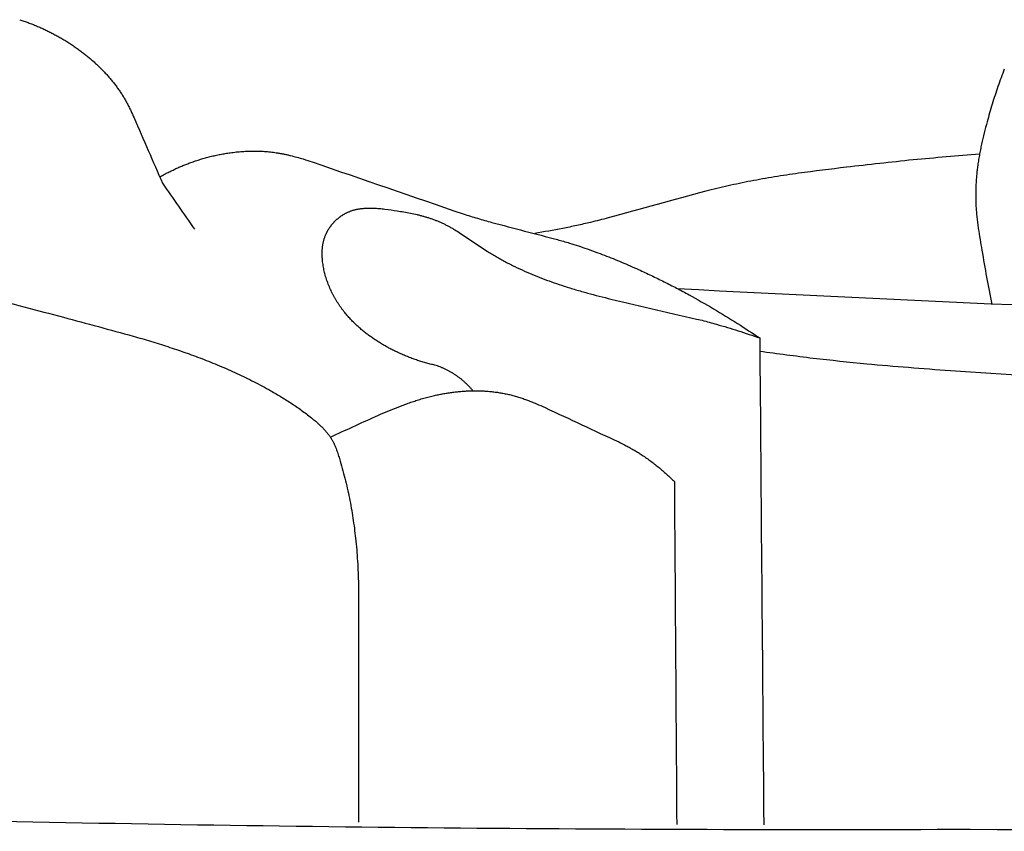
# Model space of a CAD drawing. Units: millimetres. Extents: x -723 to 800, y -531 to 206.
# Drawn here: x 46 to 70, y -260 to -240 of the extents above; entities that cross this region are included whole.
import ezdxf

# ---------------------------------------------------------------- set-up
doc = ezdxf.new("R2010")
doc.units = ezdxf.units.MM
doc.header["$MEASUREMENT"] = 0

msp = doc.modelspace()

# ---------------------------------------------------------------- linework, layer by layer
for points in [[(45.93207, -239.9755), (45.96689, -239.98708), (46.00171, -239.99866), (46.03653, -240.01023)], [(46.03653, -240.01023), (46.07112, -240.02255), (46.1057, -240.03487), (46.14028, -240.04718)], [(46.14028, -240.04718), (46.17462, -240.06024), (46.20895, -240.0733), (46.24328, -240.08635)], [(46.24328, -240.08635), (46.27734, -240.10014), (46.3114, -240.11393), (46.34546, -240.12772)], [(46.34546, -240.12772), (46.37924, -240.14224), (46.41301, -240.15677), (46.44678, -240.17129)], [(46.44678, -240.17129), (46.48026, -240.18654), (46.51373, -240.20179), (46.5472, -240.21704)], [(46.5472, -240.21704), (46.58035, -240.23302), (46.6135, -240.249), (46.64664, -240.26497)], [(46.64664, -240.26497), (46.67946, -240.28167), (46.71227, -240.29837), (46.74508, -240.31507)], [(46.74508, -240.31507), (46.77754, -240.33249), (46.81, -240.34991), (46.84245, -240.36733)], [(46.84245, -240.36733), (46.87454, -240.38547), (46.90662, -240.40361), (46.93871, -240.42174)], [(46.93871, -240.42174), (46.97041, -240.4406), (47.0021, -240.45945), (47.0338, -240.4783)], [(47.0338, -240.4783), (47.06509, -240.49787), (47.09639, -240.51743), (47.12768, -240.53699)], [(47.12768, -240.53699), (47.15855, -240.55726), (47.18942, -240.57754), (47.22029, -240.59781)], [(47.22029, -240.59781), (47.25072, -240.61879), (47.28115, -240.63976), (47.31158, -240.66074)], [(47.31158, -240.66074), (47.34155, -240.68242), (47.37153, -240.7041), (47.4015, -240.72578)], [(47.4015, -240.72578), (47.43101, -240.74816), (47.46051, -240.77054), (47.49001, -240.79292)], [(47.49001, -240.79292), (47.51696, -240.81432), (47.5439, -240.83572), (47.57085, -240.85712)], [(47.57085, -240.85712), (47.59734, -240.87912), (47.62383, -240.90111), (47.65032, -240.92311)], [(47.65032, -240.92311), (47.67632, -240.94569), (47.70232, -240.96828), (47.72832, -240.99086)], [(47.72832, -240.99086), (47.75379, -241.01403), (47.77926, -241.0372), (47.80473, -241.06036)], [(47.80473, -241.06036), (47.82965, -241.08411), (47.85456, -241.10785), (47.87947, -241.1316)], [(47.87947, -241.1316), (47.90378, -241.15592), (47.9281, -241.18023), (47.95242, -241.20455)], [(47.95242, -241.20455), (47.9761, -241.22943), (47.99979, -241.25431), (48.02347, -241.2792)], [(69.98172, -241.18232), (69.95516, -241.25275), (69.9286, -241.32317), (69.90202, -241.3936)], [(48.02347, -241.2792), (48.04649, -241.30464), (48.06952, -241.33008), (48.09254, -241.35552)], [(48.09254, -241.35552), (48.11486, -241.38152), (48.13718, -241.40752), (48.1595, -241.43351)], [(48.1595, -241.43351), (48.18109, -241.46006), (48.20267, -241.48661), (48.22426, -241.51315)], [(69.90202, -241.3936), (69.87679, -241.46454), (69.85155, -241.53548), (69.82631, -241.60642)], [(48.22426, -241.51315), (48.24508, -241.54024), (48.26589, -241.56733), (48.28671, -241.59442)], [(48.28671, -241.59442), (48.30673, -241.62204), (48.32674, -241.64967), (48.34675, -241.67729)], [(48.34675, -241.67729), (48.36593, -241.70545), (48.3851, -241.73361), (48.40428, -241.76176)], [(69.82631, -241.60642), (69.80236, -241.67783), (69.7784, -241.74924), (69.75444, -241.82065)], [(48.40428, -241.76176), (48.42258, -241.79044), (48.44088, -241.81913), (48.45919, -241.84781)], [(48.45919, -241.84781), (48.47658, -241.87701), (48.49397, -241.90621), (48.51137, -241.93541)], [(48.51137, -241.93541), (48.52782, -241.96513), (48.54427, -241.99484), (48.56072, -242.02456)], [(69.75444, -241.82065), (69.73173, -241.89249), (69.70901, -241.96433), (69.68629, -242.03616)], [(48.56072, -242.02456), (48.57533, -242.05295), (48.58993, -242.08135), (48.60453, -242.10974)], [(48.60453, -242.10974), (48.61841, -242.13852), (48.63228, -242.16729), (48.64615, -242.19607)], [(69.68629, -242.03616), (69.6444, -242.18094), (69.60249, -242.32571), (69.56057, -242.47048)], [(48.64615, -242.19607), (48.67222, -242.25449), (48.69828, -242.31291), (48.72435, -242.37133)], [(48.72435, -242.37133), (48.95673, -242.90429), (49.18911, -243.43714), (49.42152, -243.96988)], [(69.56057, -242.47048), (69.53698, -242.56082), (69.51338, -242.65115), (69.48978, -242.74148)], [(69.48978, -242.74148), (69.46858, -242.83233), (69.44738, -242.92318), (69.42618, -243.01403)], [(69.42618, -243.01403), (69.4167, -243.05967), (69.40722, -243.10531), (69.39773, -243.15095)], [(50.34858, -243.38525), (50.38838, -243.37358), (50.42819, -243.3619), (50.46799, -243.35023)], [(50.46799, -243.35023), (50.50808, -243.3396), (50.54817, -243.32897), (50.58825, -243.31833)], [(50.58825, -243.31833), (50.62861, -243.30877), (50.66896, -243.2992), (50.70931, -243.28962)], [(50.70931, -243.28962), (50.74991, -243.28115), (50.7905, -243.27266), (50.8311, -243.26418)], [(50.8311, -243.26418), (50.87193, -243.25681), (50.91275, -243.24944), (50.95358, -243.24206)], [(50.95358, -243.24206), (50.99461, -243.23583), (51.03565, -243.22959), (51.07668, -243.22335)], [(51.07668, -243.22335), (51.1249, -243.21753), (51.17311, -243.2117), (51.22131, -243.20588)], [(51.22131, -243.20588), (51.26971, -243.20169), (51.3181, -243.1975), (51.36649, -243.1933)], [(51.36649, -243.1933), (51.39073, -243.19183), (51.41497, -243.19036), (51.43921, -243.18889)], [(51.43921, -243.18889), (51.46347, -243.18785), (51.48773, -243.18681), (51.51198, -243.18577)], [(51.51198, -243.18577), (51.53625, -243.18516), (51.56051, -243.18455), (51.58477, -243.18394)], [(51.58477, -243.18394), (51.60903, -243.18377), (51.63329, -243.1836), (51.65755, -243.18342)], [(51.65755, -243.18342), (51.68179, -243.1837), (51.70604, -243.18397), (51.73029, -243.18425)], [(51.73029, -243.18425), (51.75451, -243.18497), (51.77873, -243.1857), (51.80295, -243.18642)], [(51.80295, -243.18642), (51.82714, -243.1876), (51.85133, -243.18879), (51.87552, -243.18997)], [(51.87552, -243.18997), (51.89967, -243.19162), (51.92382, -243.19326), (51.94796, -243.19491)], [(51.94796, -243.19491), (51.97206, -243.19703), (51.99615, -243.19914), (52.02024, -243.20126)], [(52.02024, -243.20126), (52.04427, -243.20385), (52.06831, -243.20644), (52.09234, -243.20903)], [(52.09234, -243.20903), (52.1163, -243.21211), (52.14025, -243.21519), (52.16421, -243.21826)], [(52.16421, -243.21826), (52.18809, -243.22182), (52.21197, -243.22539), (52.23584, -243.22895)], [(52.23584, -243.22895), (52.26205, -243.23344), (52.28825, -243.23793), (52.31445, -243.24243)], [(52.31445, -243.24243), (52.34054, -243.24748), (52.36664, -243.25253), (52.39273, -243.25758)], [(52.39273, -243.25758), (52.41871, -243.26315), (52.4447, -243.26872), (52.47068, -243.2743)], [(52.47068, -243.2743), (52.49656, -243.28035), (52.52244, -243.2864), (52.54832, -243.29245)], [(52.54832, -243.29245), (52.59976, -243.30583), (52.65121, -243.31921), (52.70265, -243.33258)], [(52.70265, -243.33258), (52.75369, -243.34739), (52.80473, -243.3622), (52.85577, -243.377)], [(52.85577, -243.377), (52.92986, -243.40064), (53.00395, -243.42428), (53.07803, -243.4479)], [(69.37781, -243.25546), (68.83614, -243.30337), (68.29415, -243.35082), (67.75184, -243.39781)], [(69.37189, -243.28834), (69.36422, -243.3343), (69.35656, -243.38026), (69.3489, -243.42622)], [(69.39773, -243.15095), (69.38912, -243.19675), (69.3805, -243.24254), (69.37189, -243.28834)], [(49.72511, -243.62361), (49.75698, -243.60933), (49.78884, -243.59505), (49.82071, -243.58077)], [(49.82071, -243.58077), (49.85287, -243.56717), (49.88502, -243.55356), (49.91718, -243.53994)], [(49.91718, -243.53994), (49.94961, -243.52701), (49.98204, -243.51407), (50.01446, -243.50113)], [(50.01446, -243.50113), (50.04715, -243.48888), (50.07983, -243.47662), (50.11251, -243.46436)], [(50.11251, -243.46436), (50.1517, -243.45068), (50.19088, -243.437), (50.23007, -243.42331)], [(50.23007, -243.42331), (50.26957, -243.41063), (50.30908, -243.39794), (50.34858, -243.38525)], [(53.07803, -243.4479), (54.30878, -243.87399), (55.53856, -244.29761), (56.76775, -244.7188)], [(66.12635, -243.57683), (65.73575, -243.62632), (65.34496, -243.67557), (64.954, -243.72458)], [(67.75184, -243.39781), (67.21035, -243.45794), (66.66852, -243.51762), (66.12635, -243.57683)], [(69.32903, -243.56461), (69.32418, -243.60496), (69.31932, -243.6453), (69.31446, -243.68564)], [(69.3489, -243.42622), (69.34228, -243.47235), (69.33566, -243.51848), (69.32903, -243.56461)], [(49.35241, -243.81457), (49.38295, -243.79768), (49.41349, -243.7808), (49.44403, -243.76392)], [(49.44403, -243.76392), (49.47493, -243.74768), (49.50582, -243.73144), (49.53672, -243.7152)], [(49.53672, -243.7152), (49.56796, -243.6996), (49.59919, -243.68401), (49.63043, -243.66842)], [(49.63043, -243.66842), (49.66199, -243.65348), (49.69355, -243.63854), (49.72511, -243.62361)], [(64.36963, -243.81266), (64.17567, -243.84719), (63.98165, -243.88166), (63.78759, -243.91607)], [(64.954, -243.72458), (64.75926, -243.754), (64.56447, -243.78336), (64.36963, -243.81266)], [(69.30253, -243.807), (69.29946, -243.84753), (69.29638, -243.88806), (69.29331, -243.92858)], [(69.31446, -243.68564), (69.31049, -243.7261), (69.30651, -243.76655), (69.30253, -243.807)], [(49.42152, -243.96988), (49.68069, -244.34438), (49.93985, -244.71876), (50.19902, -245.09302)], [(63.23658, -244.03154), (63.0538, -244.075), (62.87097, -244.11841), (62.6881, -244.16176)], [(63.78759, -243.91607), (63.60397, -243.95461), (63.4203, -243.9931), (63.23658, -244.03154)], [(69.28686, -244.05031), (69.28565, -244.0909), (69.28445, -244.13149), (69.28324, -244.17209)], [(69.29331, -243.92858), (69.29116, -243.96916), (69.28901, -244.00974), (69.28686, -244.05031)], [(62.6881, -244.16176), (61.8958, -244.38092), (61.10259, -244.5991), (60.30852, -244.8163)], [(69.28324, -244.17209), (69.28301, -244.21267), (69.28277, -244.25324), (69.28253, -244.29382)], [(69.28253, -244.29382), (69.28329, -244.33436), (69.28404, -244.37489), (69.28479, -244.41543)], [(54.27832, -244.58745), (54.28929, -244.58623), (54.30025, -244.58502), (54.31122, -244.5838)], [(54.31122, -244.5838), (54.32224, -244.58282), (54.33326, -244.58184), (54.34428, -244.58087)], [(54.34428, -244.58087), (54.35536, -244.58012), (54.36644, -244.57936), (54.37751, -244.57861)], [(54.37751, -244.57861), (54.38864, -244.57808), (54.39977, -244.57755), (54.4109, -244.57701)], [(54.4109, -244.57701), (54.42207, -244.57669), (54.43324, -244.57636), (54.44441, -244.57603)], [(54.44441, -244.57603), (54.46688, -244.57595), (54.48935, -244.57588), (54.51181, -244.5758)], [(54.51181, -244.5758), (54.53441, -244.57642), (54.55701, -244.57704), (54.57961, -244.57766)], [(54.57961, -244.57766), (54.60231, -244.5789), (54.62501, -244.58013), (54.64771, -244.58136)], [(54.64771, -244.58136), (54.67048, -244.58313), (54.69325, -244.58489), (54.71601, -244.58665)], [(69.28479, -244.41543), (69.28656, -244.45589), (69.28833, -244.49635), (69.29009, -244.53681)], [(69.29009, -244.53681), (69.29324, -244.58168), (69.29638, -244.62656), (69.29953, -244.67144)], [(53.70788, -244.82735), (53.71369, -244.82262), (53.71949, -244.8179), (53.7253, -244.81317)], [(53.7253, -244.81317), (53.73119, -244.80856), (53.73709, -244.80396), (53.74298, -244.79936)], [(53.74298, -244.79936), (53.74895, -244.79488), (53.75493, -244.79041), (53.7609, -244.78593)], [(53.7609, -244.78593), (53.76696, -244.78159), (53.77301, -244.77724), (53.77907, -244.7729)], [(53.77907, -244.7729), (53.7852, -244.76869), (53.79133, -244.76448), (53.79746, -244.76027)], [(53.79746, -244.76027), (53.80366, -244.7562), (53.80986, -244.75212), (53.81606, -244.74805)], [(53.81606, -244.74805), (53.82233, -244.74412), (53.8286, -244.74018), (53.83487, -244.73625)], [(53.83487, -244.73625), (53.8412, -244.73246), (53.84754, -244.72867), (53.85387, -244.72488)], [(53.85387, -244.72488), (53.86027, -244.72124), (53.86666, -244.7176), (53.87306, -244.71395)], [(53.87306, -244.71395), (53.87951, -244.71046), (53.88596, -244.70696), (53.89241, -244.70347)], [(53.89241, -244.70347), (53.89892, -244.70013), (53.90543, -244.69679), (53.91193, -244.69345)], [(53.91193, -244.69345), (53.91849, -244.69026), (53.92505, -244.68707), (53.93161, -244.68389)], [(53.93161, -244.68389), (53.94166, -244.67935), (53.9517, -244.67481), (53.96175, -244.67027)], [(53.96175, -244.67027), (53.97191, -244.66609), (53.98206, -244.66191), (53.99221, -244.65772)], [(53.99221, -244.65772), (54.00246, -244.65388), (54.01272, -244.65005), (54.02297, -244.64621)], [(54.02297, -244.64621), (54.03332, -244.6427), (54.04367, -244.6392), (54.05401, -244.63569)], [(54.05401, -244.63569), (54.06445, -244.63251), (54.07489, -244.62933), (54.08533, -244.62615)], [(54.08533, -244.62615), (54.09586, -244.62328), (54.10639, -244.62041), (54.11692, -244.61754)], [(54.11692, -244.61754), (54.12753, -244.61497), (54.13814, -244.6124), (54.14875, -244.60984)], [(54.14875, -244.60984), (54.15944, -244.60756), (54.17013, -244.60528), (54.18082, -244.60301)], [(54.18082, -244.60301), (54.19158, -244.60101), (54.20235, -244.59902), (54.21311, -244.59702)], [(54.21311, -244.59702), (54.22395, -244.5953), (54.23478, -244.59357), (54.24562, -244.59185)], [(54.24562, -244.59185), (54.25652, -244.59038), (54.26742, -244.58892), (54.27832, -244.58745)], [(54.71601, -244.58665), (54.76162, -244.59143), (54.80722, -244.5962), (54.85282, -244.60097)], [(54.85282, -244.60097), (54.95353, -244.61481), (55.05423, -244.62864), (55.15492, -244.64245)], [(55.15492, -244.64245), (55.20947, -244.65133), (55.26402, -244.66021), (55.31857, -244.66909)], [(55.31857, -244.66909), (55.37237, -244.67919), (55.42616, -244.6893), (55.47995, -244.6994)], [(55.47995, -244.6994), (55.5329, -244.71103), (55.58585, -244.72265), (55.6388, -244.73428)], [(55.6388, -244.73428), (55.66493, -244.74075), (55.69107, -244.74723), (55.7172, -244.75371)], [(55.7172, -244.75371), (55.7431, -244.76068), (55.76899, -244.76764), (55.79488, -244.77461)], [(55.79488, -244.77461), (55.82053, -244.78211), (55.84617, -244.78961), (55.87181, -244.79711)], [(55.87181, -244.79711), (55.8972, -244.80517), (55.92258, -244.81324), (55.94796, -244.8213)], [(55.94796, -244.8213), (55.97307, -244.82997), (55.99818, -244.83864), (56.02329, -244.8473)], [(56.76775, -244.7188), (56.88373, -244.75446), (56.9997, -244.79008), (57.11567, -244.82569)], [(60.30852, -244.8163), (60.1644, -244.85274), (60.02025, -244.88916), (59.87608, -244.92554)], [(69.29953, -244.67144), (69.30379, -244.7162), (69.30806, -244.76096), (69.31232, -244.80572)], [(69.31232, -244.80572), (69.31754, -244.85038), (69.32277, -244.89503), (69.32799, -244.93969)], [(53.48479, -245.07887), (53.48888, -245.07263), (53.49297, -245.06639), (53.49706, -245.06016)], [(53.49706, -245.06016), (53.50129, -245.054), (53.50552, -245.04785), (53.50975, -245.04169)], [(53.50975, -245.04169), (53.51411, -245.03561), (53.51848, -245.02954), (53.52284, -245.02347)], [(53.52284, -245.02347), (53.52734, -245.01748), (53.53184, -245.01149), (53.53633, -245.0055)], [(53.53633, -245.0055), (53.54096, -244.9996), (53.54559, -244.9937), (53.55021, -244.9878)], [(53.55021, -244.9878), (53.55496, -244.98199), (53.55971, -244.97618), (53.56447, -244.97037)], [(53.56447, -244.97037), (53.56934, -244.96465), (53.57421, -244.95894), (53.57908, -244.95322)], [(53.57908, -244.95322), (53.58407, -244.9476), (53.58907, -244.94199), (53.59406, -244.93637)], [(53.59406, -244.93637), (53.59916, -244.93085), (53.60427, -244.92533), (53.60937, -244.91982)], [(53.60937, -244.91982), (53.61459, -244.9144), (53.6198, -244.90899), (53.62502, -244.90358)], [(53.62502, -244.90358), (53.63034, -244.89827), (53.63567, -244.89296), (53.64099, -244.88766)], [(53.64099, -244.88766), (53.64642, -244.88246), (53.65185, -244.87726), (53.65727, -244.87206)], [(53.65727, -244.87206), (53.6628, -244.86698), (53.66833, -244.86189), (53.67386, -244.85681)], [(53.67386, -244.85681), (53.67948, -244.85184), (53.6851, -244.84687), (53.69073, -244.8419)], [(53.69073, -244.8419), (53.69644, -244.83705), (53.70216, -244.8322), (53.70788, -244.82735)], [(56.02329, -244.8473), (56.04812, -244.85662), (56.07295, -244.86592), (56.09778, -244.87523)], [(56.09778, -244.87523), (56.12232, -244.88522), (56.14686, -244.89521), (56.1714, -244.9052)], [(56.1714, -244.9052), (56.19564, -244.9159), (56.21988, -244.9266), (56.24411, -244.93731)], [(56.24411, -244.93731), (56.26818, -244.94881), (56.29225, -244.96032), (56.31632, -244.97183)], [(56.31632, -244.97183), (56.34011, -244.98403), (56.3639, -244.99623), (56.38768, -245.00843)], [(56.38768, -245.00843), (56.41121, -245.02126), (56.43474, -245.03409), (56.45827, -245.04691)], [(56.45827, -245.04691), (56.48158, -245.0603), (56.50488, -245.07369), (56.52819, -245.08707)], [(57.11567, -244.82569), (57.23234, -244.85908), (57.34901, -244.89244), (57.46568, -244.92578)], [(57.46568, -244.92578), (57.99929, -245.06594), (58.53278, -245.20565), (59.06615, -245.34491)], [(59.53672, -245.00288), (59.4231, -245.02646), (59.30947, -245.05003), (59.19582, -245.07357)], [(59.87608, -244.92554), (59.76298, -244.95134), (59.64986, -244.97712), (59.53672, -245.00288)], [(69.32799, -244.93969), (69.334, -244.98426), (69.34002, -245.02884), (69.34604, -245.07341)], [(53.37217, -245.32168), (53.37541, -245.31173), (53.37865, -245.30178), (53.3819, -245.29183)], [(53.3819, -245.29183), (53.38544, -245.28199), (53.38899, -245.27214), (53.39253, -245.26229)], [(53.39253, -245.26229), (53.39639, -245.25255), (53.40024, -245.24281), (53.4041, -245.23306)], [(53.4041, -245.23306), (53.40827, -245.22343), (53.41244, -245.21381), (53.41661, -245.20418)], [(53.41661, -245.20418), (53.4211, -245.19466), (53.4256, -245.18515), (53.43009, -245.17564)], [(53.43009, -245.17564), (53.43343, -245.16906), (53.43677, -245.16247), (53.44011, -245.15589)], [(53.44011, -245.15589), (53.4436, -245.14936), (53.4471, -245.14284), (53.4506, -245.13632)], [(53.4506, -245.13632), (53.45425, -245.12987), (53.4579, -245.12341), (53.46155, -245.11696)], [(53.46155, -245.11696), (53.46535, -245.11057), (53.46915, -245.10419), (53.47295, -245.0978)], [(53.47295, -245.0978), (53.4769, -245.09149), (53.48084, -245.08518), (53.48479, -245.07887)], [(56.52819, -245.08707), (56.57425, -245.11525), (56.62031, -245.14343), (56.66636, -245.17161)], [(56.66636, -245.17161), (56.89339, -245.32317), (57.12042, -245.47464), (57.34746, -245.62603)], [(59.19582, -245.07357), (58.96754, -245.11525), (58.7392, -245.15686), (58.51079, -245.19838)], [(69.34604, -245.07341), (69.37484, -245.25109), (69.40366, -245.42878), (69.43249, -245.60646)], [(53.32494, -245.56918), (53.32597, -245.55864), (53.32701, -245.5481), (53.32804, -245.53756)], [(53.32804, -245.53756), (53.32933, -245.52707), (53.33062, -245.51658), (53.33191, -245.5061)], [(53.33191, -245.5061), (53.33346, -245.49567), (53.33501, -245.48524), (53.33655, -245.47481)], [(53.33655, -245.47481), (53.33837, -245.46445), (53.34019, -245.45409), (53.342, -245.44372)], [(53.342, -245.44372), (53.34409, -245.43343), (53.34618, -245.42314), (53.34827, -245.41285)], [(53.34827, -245.41285), (53.35064, -245.40264), (53.35301, -245.39242), (53.35538, -245.38221)], [(53.35538, -245.38221), (53.35803, -245.37207), (53.36068, -245.36194), (53.36334, -245.35181)], [(53.36334, -245.35181), (53.36628, -245.34177), (53.36923, -245.33172), (53.37217, -245.32168)], [(59.06615, -245.34491), (59.16487, -245.37359), (59.26358, -245.40225), (59.36228, -245.43089)], [(59.36228, -245.43089), (59.43407, -245.45351), (59.50585, -245.47612), (59.57763, -245.49871)], [(59.57763, -245.49871), (59.64898, -245.52271), (59.72032, -245.54671), (59.79166, -245.57069)], [(53.3198, -245.69691), (53.31988, -245.68621), (53.31995, -245.67552), (53.32003, -245.66482)], [(53.32024, -245.72906), (53.32009, -245.71834), (53.31995, -245.70763), (53.3198, -245.69691)], [(53.32003, -245.66482), (53.32034, -245.65416), (53.32064, -245.64349), (53.32095, -245.63283)], [(53.32134, -245.76127), (53.32097, -245.75054), (53.32061, -245.7398), (53.32024, -245.72906)], [(53.32095, -245.63283), (53.32149, -245.6222), (53.32204, -245.61157), (53.32258, -245.60094)], [(53.32307, -245.79352), (53.32249, -245.78277), (53.32191, -245.77202), (53.32134, -245.76127)], [(53.32258, -245.60094), (53.32337, -245.59035), (53.32415, -245.57977), (53.32494, -245.56918)], [(57.34746, -245.62603), (57.38431, -245.64899), (57.42116, -245.67194), (57.45802, -245.69489)], [(57.45802, -245.69489), (57.49527, -245.71706), (57.53253, -245.73922), (57.56978, -245.76138)], [(57.56978, -245.76138), (57.60742, -245.78279), (57.64506, -245.80419), (57.6827, -245.82559)], [(59.79166, -245.57069), (59.93303, -245.62256), (60.0744, -245.67439), (60.21577, -245.72619)], [(60.21577, -245.72619), (60.35543, -245.78268), (60.49509, -245.83914), (60.63474, -245.89557)], [(69.43249, -245.60646), (69.47092, -245.82597), (69.50939, -246.04549), (69.54788, -246.265)], [(53.32541, -245.82578), (53.32463, -245.81503), (53.32385, -245.80427), (53.32307, -245.79352)], [(53.32836, -245.85804), (53.32738, -245.84729), (53.3264, -245.83653), (53.32541, -245.82578)], [(53.33597, -245.9225), (53.33344, -245.90101), (53.3309, -245.87953), (53.32836, -245.85804)], [(53.34576, -245.98675), (53.3425, -245.96533), (53.33924, -245.94392), (53.33597, -245.9225)], [(53.35758, -246.05064), (53.35364, -246.02934), (53.3497, -246.00805), (53.34576, -245.98675)], [(57.6827, -245.82559), (57.7207, -245.84625), (57.7587, -245.86691), (57.7967, -245.88756)], [(57.7967, -245.88756), (57.83505, -245.90751), (57.8734, -245.92744), (57.91175, -245.94738)], [(57.91175, -245.94738), (57.95043, -245.96662), (57.98911, -245.98587), (58.02778, -246.0051)], [(58.02778, -246.0051), (58.10605, -246.04159), (58.18432, -246.07807), (58.26258, -246.11454)], [(60.63474, -245.89557), (60.77273, -245.95607), (60.91072, -246.01654), (61.04871, -246.07698)], [(53.37127, -246.11404), (53.36671, -246.09291), (53.36214, -246.07178), (53.35758, -246.05064)], [(53.3867, -246.17681), (53.38156, -246.15589), (53.37642, -246.13497), (53.37127, -246.11404)], [(53.405, -246.24317), (53.3989, -246.22105), (53.3928, -246.19893), (53.3867, -246.17681)], [(53.42508, -246.30863), (53.41838, -246.28681), (53.41169, -246.26499), (53.405, -246.24317)], [(58.26258, -246.11454), (58.34194, -246.1485), (58.4213, -246.18245), (58.50066, -246.21639)], [(58.50066, -246.21639), (58.58097, -246.24801), (58.66128, -246.27961), (58.74158, -246.31121)], [(61.04871, -246.07698), (61.15283, -246.12547), (61.25695, -246.17394), (61.36107, -246.22239)], [(61.36107, -246.22239), (61.46424, -246.2728), (61.56741, -246.32318), (61.67058, -246.37356)], [(69.54788, -246.265), (69.59094, -246.48338), (69.63403, -246.70176), (69.67716, -246.92013)], [(53.4469, -246.3732), (53.43962, -246.35168), (53.43235, -246.33016), (53.42508, -246.30863)], [(53.47043, -246.43685), (53.46259, -246.41563), (53.45474, -246.39441), (53.4469, -246.3732)], [(53.49564, -246.49959), (53.48723, -246.47868), (53.47883, -246.45776), (53.47043, -246.43685)], [(53.52248, -246.56141), (53.51353, -246.5408), (53.50458, -246.52019), (53.49564, -246.49959)], [(58.74158, -246.31121), (58.8227, -246.34065), (58.90381, -246.37009), (58.98491, -246.39951)], [(58.98491, -246.39951), (59.06668, -246.42696), (59.14845, -246.45441), (59.23021, -246.48184)], [(59.23021, -246.48184), (59.32474, -246.51115), (59.41928, -246.54044), (59.51381, -246.56972)], [(61.67058, -246.37356), (61.77278, -246.42582), (61.87499, -246.47807), (61.9772, -246.53031)], [(45.06875, -246.73427), (45.71338, -246.90378), (46.35767, -247.07261), (47.00168, -247.24077)], [(53.55092, -246.6223), (53.54144, -246.602), (53.53196, -246.5817), (53.52248, -246.56141)], [(53.58092, -246.68226), (53.57092, -246.66227), (53.56092, -246.64229), (53.55092, -246.6223)], [(53.61246, -246.74128), (53.60195, -246.72161), (53.59144, -246.70194), (53.58092, -246.68226)], [(53.64548, -246.79937), (53.63447, -246.78001), (53.62346, -246.76065), (53.61246, -246.74128)], [(59.51381, -246.56972), (59.60892, -246.59696), (59.70403, -246.62418), (59.79914, -246.65139)], [(59.79914, -246.65139), (59.99073, -246.70097), (60.18231, -246.75049), (60.37388, -246.79995)], [(61.9772, -246.53031), (62.07844, -246.58438), (62.17969, -246.63843), (62.28093, -246.69247)], [(61.99896, -246.5417), (67.45618, -246.82634), (72.89399, -247.06442), (78.31957, -247.25713)], [(62.28093, -246.69247), (62.48049, -246.80581), (62.68006, -246.9191), (62.87965, -247.03231)], [(53.67996, -246.8565), (53.66846, -246.83745), (53.65697, -246.81841), (53.64548, -246.79937)], [(53.71585, -246.91267), (53.70389, -246.89395), (53.69192, -246.87522), (53.67996, -246.8565)], [(53.75313, -246.96789), (53.7407, -246.94948), (53.72828, -246.93108), (53.71585, -246.91267)], [(53.79175, -247.02214), (53.77888, -247.00406), (53.766, -246.98597), (53.75313, -246.96789)], [(60.37388, -246.79995), (61.11604, -246.9732), (61.85804, -247.14558), (62.59992, -247.3171)], [(53.83168, -247.07542), (53.81837, -247.05766), (53.80506, -247.0399), (53.79175, -247.02214)], [(53.87289, -247.12772), (53.85915, -247.11028), (53.84542, -247.09285), (53.83168, -247.07542)], [(53.90603, -247.16801), (53.89498, -247.15458), (53.88394, -247.14115), (53.87289, -247.12772)], [(53.93992, -247.20769), (53.92862, -247.19446), (53.91733, -247.18123), (53.90603, -247.16801)], [(53.97453, -247.24677), (53.96299, -247.23375), (53.95146, -247.22072), (53.93992, -247.20769)], [(62.87965, -247.03231), (63.07527, -247.15216), (63.27092, -247.27195), (63.46659, -247.39168)], [(47.00168, -247.24077), (47.57021, -247.39507), (48.13852, -247.54885), (48.70663, -247.70211)], [(54.00984, -247.28526), (53.99807, -247.27243), (53.9863, -247.2596), (53.97453, -247.24677)], [(54.08251, -247.36042), (54.05829, -247.33537), (54.03407, -247.31031), (54.00984, -247.28526)], [(54.15779, -247.4332), (54.1327, -247.40894), (54.10761, -247.38468), (54.08251, -247.36042)], [(54.23553, -247.50359), (54.20961, -247.48013), (54.1837, -247.45667), (54.15779, -247.4332)], [(62.59992, -247.3171), (62.71756, -247.34876), (62.8352, -247.38039), (62.95284, -247.41201)], [(62.95284, -247.41201), (63.12969, -247.46519), (63.30653, -247.51832), (63.48337, -247.5714)], [(63.46659, -247.39168), (63.64722, -247.51028), (63.82787, -247.62882), (64.00856, -247.74731)], [(48.70663, -247.70211), (48.84763, -247.7438), (48.98862, -247.78546), (49.1296, -247.82709)], [(54.31558, -247.57161), (54.2889, -247.54894), (54.26221, -247.52627), (54.23553, -247.50359)], [(54.39781, -247.63727), (54.3704, -247.61538), (54.34299, -247.5935), (54.31558, -247.57161)], [(54.48207, -247.70056), (54.45399, -247.67946), (54.4259, -247.65837), (54.39781, -247.63727)], [(54.56822, -247.76151), (54.53951, -247.74119), (54.51079, -247.72088), (54.48207, -247.70056)], [(63.48337, -247.5714), (63.65843, -247.63009), (63.83349, -247.68872), (64.00856, -247.74731)], [(49.1296, -247.82709), (49.26978, -247.87122), (49.40994, -247.91531), (49.5501, -247.95936)], [(54.65612, -247.82011), (54.62682, -247.80058), (54.59752, -247.78104), (54.56822, -247.76151)], [(54.74561, -247.87638), (54.71578, -247.85762), (54.68595, -247.83887), (54.65612, -247.82011)], [(54.83656, -247.93032), (54.80625, -247.91234), (54.77593, -247.89436), (54.74561, -247.87638)], [(54.92883, -247.98195), (54.89808, -247.96474), (54.86732, -247.94753), (54.83656, -247.93032)], [(64.00856, -247.74731), (64.03894, -251.71177), (64.0718, -255.67627), (64.10725, -259.64081)], [(49.5501, -247.95936), (49.68925, -248.00648), (49.8284, -248.05356), (49.96754, -248.10062)], [(49.96754, -248.10062), (50.10548, -248.1513), (50.24342, -248.20195), (50.38134, -248.25258)], [(55.02227, -248.03127), (54.99112, -248.01483), (54.95998, -247.99839), (54.92883, -247.98195)], [(55.11674, -248.07829), (55.08525, -248.06262), (55.05376, -248.04695), (55.02227, -248.03127)], [(55.21209, -248.12302), (55.18031, -248.10811), (55.14852, -248.0932), (55.11674, -248.07829)], [(55.32009, -248.17053), (55.28409, -248.15469), (55.24809, -248.13886), (55.21209, -248.12302)], [(55.42901, -248.21511), (55.3927, -248.20025), (55.3564, -248.18539), (55.32009, -248.17053)], [(64.01105, -248.07154), (64.44554, -248.12792), (64.87997, -248.18401), (65.31433, -248.2398)], [(50.38134, -248.25258), (50.52523, -248.31045), (50.66912, -248.36828), (50.81299, -248.42609)], [(50.81299, -248.42609), (50.88419, -248.45681), (50.95538, -248.48753), (51.02657, -248.51825)], [(55.53884, -248.25673), (55.50223, -248.24286), (55.46562, -248.22899), (55.42901, -248.21511)], [(55.64956, -248.29535), (55.61265, -248.28248), (55.57575, -248.26961), (55.53884, -248.25673)], [(55.76116, -248.33091), (55.72396, -248.31906), (55.68676, -248.30721), (55.64956, -248.29535)], [(55.87362, -248.36339), (55.83614, -248.35257), (55.79865, -248.34174), (55.76116, -248.33091)], [(55.98694, -248.39273), (55.94917, -248.38296), (55.9114, -248.37317), (55.87362, -248.36339)], [(56.10109, -248.4189), (56.06304, -248.41018), (56.02499, -248.40146), (55.98694, -248.39273)], [(56.16641, -248.44197), (56.14464, -248.43428), (56.12286, -248.42659), (56.10109, -248.4189)], [(65.31433, -248.2398), (65.7497, -248.28725), (66.18501, -248.33439), (66.62025, -248.38125)], [(66.62025, -248.38125), (67.30163, -248.43629), (67.98282, -248.49061), (68.66383, -248.54421)], [(51.02657, -248.51825), (51.09718, -248.55021), (51.16779, -248.58217), (51.23839, -248.61413)], [(51.23839, -248.61413), (51.30835, -248.64737), (51.37831, -248.6806), (51.44826, -248.71382)], [(56.23088, -248.4673), (56.20939, -248.45886), (56.1879, -248.45042), (56.16641, -248.44197)], [(56.29442, -248.49485), (56.27324, -248.48566), (56.25206, -248.47648), (56.23088, -248.4673)], [(56.35696, -248.52459), (56.33612, -248.51467), (56.31527, -248.50476), (56.29442, -248.49485)], [(56.41842, -248.55648), (56.39794, -248.54585), (56.37745, -248.53522), (56.35696, -248.52459)], [(56.47873, -248.5905), (56.45863, -248.57916), (56.43852, -248.56782), (56.41842, -248.55648)], [(56.53781, -248.62659), (56.51812, -248.61456), (56.49842, -248.60253), (56.47873, -248.5905)], [(56.5956, -248.66472), (56.57634, -248.65201), (56.55708, -248.6393), (56.53781, -248.62659)], [(56.65203, -248.70483), (56.63322, -248.69146), (56.61441, -248.67809), (56.5956, -248.66472)], [(68.66383, -248.54421), (69.98389, -248.62883), (71.30321, -248.71075), (72.6219, -248.78998)], [(51.44826, -248.71382), (51.5175, -248.74836), (51.58674, -248.7829), (51.65598, -248.81742)], [(51.65598, -248.81742), (51.72444, -248.8533), (51.7929, -248.88916), (51.86135, -248.92502)], [(56.70704, -248.74689), (56.6887, -248.73287), (56.67037, -248.71885), (56.65203, -248.70483)], [(56.76054, -248.79085), (56.74271, -248.7762), (56.72487, -248.76155), (56.70704, -248.74689)], [(56.81249, -248.83664), (56.79518, -248.82138), (56.77786, -248.80611), (56.76054, -248.79085)], [(56.86283, -248.88422), (56.84605, -248.86836), (56.82927, -248.8525), (56.81249, -248.83664)], [(56.91148, -248.93354), (56.89526, -248.9171), (56.87904, -248.90066), (56.86283, -248.88422)], [(51.86135, -248.92502), (51.92897, -248.96226), (51.99658, -248.99949), (52.06419, -249.03671)], [(52.06419, -249.03671), (52.15258, -249.08845), (52.24097, -249.14018), (52.32936, -249.1919)], [(55.99484, -249.16855), (56.03819, -249.1586), (56.08153, -249.14864), (56.12487, -249.13869)], [(56.12487, -249.13869), (56.16148, -249.13127), (56.19808, -249.12384), (56.23468, -249.11642)], [(56.23468, -249.11642), (56.27152, -249.10986), (56.30836, -249.1033), (56.3452, -249.09674)], [(56.3452, -249.09674), (56.38223, -249.09107), (56.41926, -249.0854), (56.45629, -249.07972)], [(56.45629, -249.07972), (56.49347, -249.07496), (56.53066, -249.0702), (56.56784, -249.06544)], [(56.56784, -249.06544), (56.60513, -249.06161), (56.64243, -249.05778), (56.67972, -249.05395)], [(56.67972, -249.05395), (56.71708, -249.05108), (56.75445, -249.04821), (56.79181, -249.04533)], [(56.79181, -249.04533), (56.8292, -249.04344), (56.86659, -249.04154), (56.90399, -249.03965)], [(56.90399, -249.03965), (56.94137, -249.03875), (56.97875, -249.03786), (57.01613, -249.03697)], [(56.9584, -248.98452), (56.94276, -248.96753), (56.92712, -248.95053), (56.91148, -248.93354)], [(57.00352, -249.03712), (56.98848, -249.01958), (56.97344, -249.00205), (56.9584, -248.98452)], [(57.01613, -249.03697), (57.05345, -249.0371), (57.09078, -249.03723), (57.12811, -249.03736)], [(57.12811, -249.03736), (57.16534, -249.03854), (57.20258, -249.03972), (57.23981, -249.04089)], [(57.23981, -249.04089), (57.27691, -249.04314), (57.31401, -249.04539), (57.3511, -249.04764)], [(57.3511, -249.04764), (57.38803, -249.05098), (57.42495, -249.05432), (57.46187, -249.05766)], [(57.46187, -249.05766), (57.49858, -249.06212), (57.53529, -249.06657), (57.57199, -249.07103)], [(57.57199, -249.07103), (57.60844, -249.07663), (57.64489, -249.08222), (57.68134, -249.08781)], [(57.68134, -249.08781), (57.71749, -249.09457), (57.75364, -249.10133), (57.78979, -249.10809)], [(57.78979, -249.10809), (57.8256, -249.11603), (57.86141, -249.12397), (57.89722, -249.13191)], [(57.89722, -249.13191), (57.9344, -249.14152), (57.97158, -249.15113), (58.00876, -249.16074)], [(52.32936, -249.1919), (52.37287, -249.21891), (52.41638, -249.24591), (52.45989, -249.27292)], [(52.45989, -249.27292), (52.50289, -249.30081), (52.54589, -249.3287), (52.58889, -249.35658)], [(52.58889, -249.35658), (52.63136, -249.38544), (52.67382, -249.4143), (52.71628, -249.44315)], [(55.11129, -249.45808), (55.19411, -249.42653), (55.27691, -249.39497), (55.35971, -249.3634)], [(55.35971, -249.3634), (55.40147, -249.34866), (55.44323, -249.33391), (55.48498, -249.31916)], [(55.48498, -249.31916), (55.52701, -249.30522), (55.56903, -249.29127), (55.61105, -249.27732)], [(55.61105, -249.27732), (55.65337, -249.26425), (55.69569, -249.25118), (55.738, -249.23811)], [(55.738, -249.23811), (55.78064, -249.226), (55.82328, -249.21389), (55.86591, -249.20177)], [(55.86591, -249.20177), (55.90889, -249.1907), (55.95187, -249.17963), (55.99484, -249.16855)], [(58.00876, -249.16074), (58.04555, -249.17157), (58.08235, -249.1824), (58.11914, -249.19323)], [(58.11914, -249.19323), (58.15559, -249.20518), (58.19204, -249.21712), (58.22849, -249.22907)], [(58.22849, -249.22907), (58.26462, -249.24202), (58.30076, -249.25497), (58.3369, -249.26792)], [(58.3369, -249.26792), (58.37276, -249.28177), (58.40863, -249.29563), (58.44449, -249.30948)], [(58.44449, -249.30948), (58.48011, -249.32412), (58.51574, -249.33876), (58.55136, -249.3534)], [(58.55136, -249.3534), (58.62204, -249.38464), (58.69271, -249.41587), (58.76339, -249.4471)], [(52.71628, -249.44315), (52.75817, -249.47306), (52.80006, -249.50298), (52.84195, -249.53289)], [(52.84195, -249.53289), (52.88324, -249.56395), (52.92452, -249.595), (52.9658, -249.62606)], [(52.9658, -249.62606), (53.00645, -249.65835), (53.04709, -249.69064), (53.08773, -249.72292)], [(54.62085, -249.6655), (54.70231, -249.63015), (54.78376, -249.59479), (54.8652, -249.55942)], [(54.8652, -249.55942), (54.94724, -249.52565), (55.02927, -249.49187), (55.11129, -249.45808)], [(58.76339, -249.4471), (59.36298, -249.72756), (59.96265, -250.00746), (60.56245, -250.28679)], [(53.08773, -249.72292), (53.10968, -249.74118), (53.13163, -249.75944), (53.15358, -249.77769)], [(53.15358, -249.77769), (53.17514, -249.79643), (53.1967, -249.81517), (53.21826, -249.83391)], [(53.21826, -249.83391), (53.23923, -249.85321), (53.2602, -249.87252), (53.28117, -249.89182)], [(53.51856, -250.16713), (53.88614, -250.00012), (54.25358, -249.83291), (54.62085, -249.6655)], [(53.28117, -249.89182), (53.29138, -249.90171), (53.30159, -249.9116), (53.31179, -249.92149)], [(53.31179, -249.92149), (53.32178, -249.93155), (53.33177, -249.94162), (53.34176, -249.95168)], [(53.34176, -249.95168), (53.3515, -249.96193), (53.36125, -249.97217), (53.371, -249.98242)], [(53.371, -249.98242), (53.38048, -249.99286), (53.38996, -250.0033), (53.39944, -250.01374)], [(53.39944, -250.01374), (53.40863, -250.02439), (53.41782, -250.03504), (53.42701, -250.04568)], [(53.42701, -250.04568), (53.43589, -250.05655), (53.44477, -250.06741), (53.45364, -250.07827)], [(53.45364, -250.07827), (53.46218, -250.08936), (53.47072, -250.10044), (53.47926, -250.11153)], [(53.47926, -250.11153), (53.48744, -250.12286), (53.49562, -250.13418), (53.5038, -250.14551)], [(53.5038, -250.14551), (53.51159, -250.15708), (53.51938, -250.16865), (53.52717, -250.18022)], [(53.52717, -250.18022), (53.53092, -250.1861), (53.53466, -250.19198), (53.5384, -250.19787)], [(53.5384, -250.19787), (53.54204, -250.20381), (53.54568, -250.20976), (53.54932, -250.21571)], [(53.54932, -250.21571), (53.55466, -250.22489), (53.55999, -250.23407), (53.56533, -250.24326)], [(53.56533, -250.24326), (53.57042, -250.25259), (53.57552, -250.26191), (53.58062, -250.27124)], [(53.58062, -250.27124), (53.58549, -250.28071), (53.59037, -250.29017), (53.59524, -250.29964)], [(53.59524, -250.29964), (53.5999, -250.30923), (53.60456, -250.31882), (53.60923, -250.32842)], [(53.60923, -250.32842), (53.61369, -250.33813), (53.61816, -250.34784), (53.62262, -250.35755)], [(60.56245, -250.28679), (60.62459, -250.31818), (60.68673, -250.34956), (60.74887, -250.38093)], [(53.62262, -250.35755), (53.6269, -250.36737), (53.63119, -250.37719), (53.63547, -250.38701)], [(53.63547, -250.38701), (53.64353, -250.40693), (53.6516, -250.42686), (53.65966, -250.44678)], [(53.65966, -250.44678), (53.66715, -250.46703), (53.67465, -250.48727), (53.68214, -250.50752)], [(53.68214, -250.50752), (53.68916, -250.52801), (53.69619, -250.5485), (53.70322, -250.56899)], [(53.70322, -250.56899), (53.7163, -250.61041), (53.72938, -250.65183), (53.74247, -250.69324)], [(60.74887, -250.38093), (60.77949, -250.39739), (60.8101, -250.41385), (60.84071, -250.43031)], [(60.84071, -250.43031), (60.87097, -250.44737), (60.90123, -250.46444), (60.93149, -250.4815)], [(60.93149, -250.4815), (60.96136, -250.49924), (60.99123, -250.51698), (61.0211, -250.53472)], [(61.0211, -250.53472), (61.05054, -250.55321), (61.07998, -250.5717), (61.10943, -250.59019)], [(61.10943, -250.59019), (61.14567, -250.61449), (61.18192, -250.63878), (61.21817, -250.66307)], [(53.74247, -250.69324), (53.76577, -250.77335), (53.78907, -250.85346), (53.81237, -250.93356)], [(61.21817, -250.66307), (61.25371, -250.68855), (61.28925, -250.71402), (61.3248, -250.73949)], [(61.3248, -250.73949), (61.35965, -250.76604), (61.3945, -250.79258), (61.42935, -250.81912)], [(61.42935, -250.81912), (61.46354, -250.84663), (61.49772, -250.87413), (61.5319, -250.90163)], [(53.81237, -250.93356), (53.8336, -251.01395), (53.85484, -251.09434), (53.87607, -251.17472)], [(61.5319, -250.90163), (61.56544, -250.92999), (61.59897, -250.95835), (61.63251, -250.9867)], [(61.63251, -250.9867), (61.66541, -251.0158), (61.69831, -251.0449), (61.73122, -251.074)], [(61.73122, -251.074), (61.76351, -251.10373), (61.79581, -251.13346), (61.8281, -251.16319)], [(53.87607, -251.17472), (53.89528, -251.25539), (53.91449, -251.33605), (53.93371, -251.41672)], [(61.8281, -251.16319), (61.8598, -251.19345), (61.8915, -251.22371), (61.92321, -251.25396)], [(61.92321, -251.25396), (61.94125, -254.04584), (61.96043, -256.83774), (61.98078, -259.62967)], [(53.93371, -251.41672), (53.95094, -251.49767), (53.96818, -251.57862), (53.98542, -251.65956)], [(53.98542, -251.65956), (54.00073, -251.7408), (54.01605, -251.82203), (54.03136, -251.90326)], [(54.03136, -251.90326), (54.0448, -251.98478), (54.05824, -252.06629), (54.07168, -252.14781)], [(54.07168, -252.14781), (54.08328, -252.22961), (54.09489, -252.31141), (54.1065, -252.39321)], [(54.1065, -252.39321), (54.11633, -252.4753), (54.12616, -252.55739), (54.13599, -252.63948)], [(54.13599, -252.63948), (54.14505, -252.733), (54.15411, -252.82651), (54.16318, -252.92003)], [(54.16318, -252.92003), (54.17009, -253.01382), (54.177, -253.10761), (54.18391, -253.2014)], [(54.18391, -253.2014), (54.18876, -253.29537), (54.1936, -253.38935), (54.19844, -253.48332)], [(54.19844, -253.48332), (54.2013, -253.57739), (54.20416, -253.67145), (54.20701, -253.76551)], [(54.20701, -253.76551), (54.20658, -255.70214), (54.20646, -257.63876), (54.20669, -259.57539)], [(69.14537, -259.75246), (60.58331, -259.78339), (52.01158, -259.70343), (43.44634, -259.51325)], [(90.36522, -259.65412), (83.29903, -259.76242), (76.22465, -259.7953), (69.14537, -259.75246)]]:
    msp.add_open_spline(points, degree=3)

doc.saveas('drawing.dxf')
